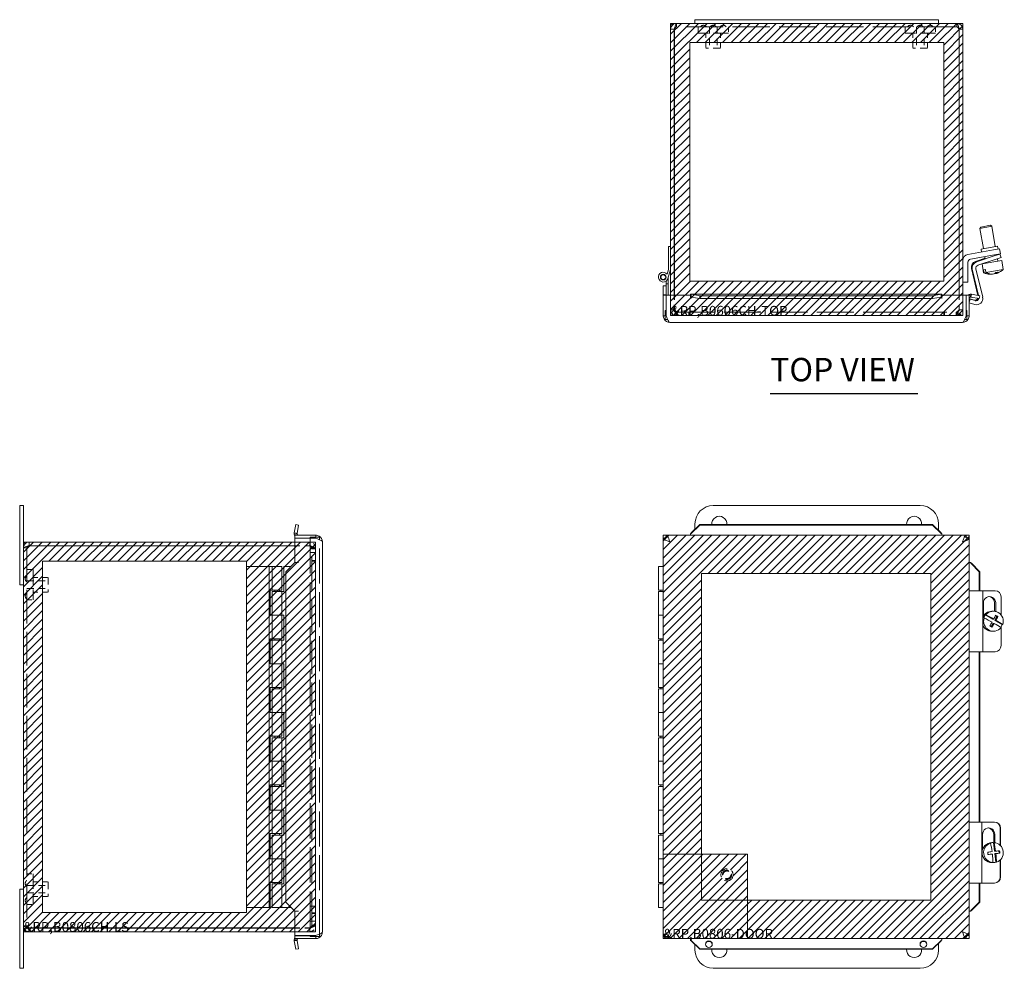
# Model space of a CAD drawing. Units: inches. Extents: x 4.2 to 66.5, y 2.5 to 41.6.
# Drawn here: x 4.2 to 24.5, y 22.1 to 41.6 of the extents above; entities that cross this region are included whole.
import ezdxf

# ---------------------------------------------------------------- set-up
doc = ezdxf.new("R2010")
doc.units = ezdxf.units.IN
doc.header["$LTSCALE"] = 4
doc.header["$MEASUREMENT"] = 0
doc.linetypes.add('DASHED', pattern=[0.2067, 0.1654, -0.0413])
doc.layers.get('0').update_dxf_attribs({"lineweight": 0})
for name, color, linetype, lineweight in [('Hatch (ANSI)', 7, 'Continuous', 5), ('Hidden (ANSI)', 7, 'DASHED', 5), ('Sketch Geometry (ANSI)', 7, 'Continuous', 5), ('Symbol (ANSI)', 7, 'Continuous', 5), ('Visible (ANSI)', 7, 'Continuous', 5)]:
    doc.layers.add(name, color=color, linetype=linetype, lineweight=lineweight)
doc.styles.add('Text Style168', font='tahoma.ttf')

msp = doc.modelspace()

# ---------------------------------------------------------------- hatches: boundary and pattern name
at = {"layer": 'Hatch (ANSI)', "true_color": 0x0000ff}
h = msp.add_hatch(dxfattribs=at)
h.set_pattern_fill('ANSI31', color=5, style=0)
h.paths.add_polyline_path([(23.216, 41.123), (23.216, 36.226), (18.003, 36.226), (18.003, 41.123)], flags=0)
h.paths.add_polyline_path([(23.609, 41.517), (23.609, 35.517), (17.609, 35.517), (17.609, 41.517)])
h = msp.add_hatch(dxfattribs=at)
h.set_pattern_fill('ANSI31', color=5, style=0)
h.paths.add_polyline_path([(19.189, 23.516), (22.951, 23.516), (22.951, 30.222), (18.244, 30.222), (18.244, 24.46), (17.457, 24.46), (17.457, 31.009), (23.738, 31.009), (23.738, 22.728), (19.189, 22.728)])
h = msp.add_hatch(dxfattribs=at)
h.set_pattern_fill('ANSI31', color=5, style=0)
h.paths.add_polyline_path([(8.901, 30.475), (8.901, 23.262), (4.712, 23.262), (4.712, 30.475)], flags=0)
h.paths.add_polyline_path([(10.319, 30.868), (10.319, 22.868), (4.319, 22.868), (4.319, 30.868)])
h = msp.add_hatch(dxfattribs=at)
h.set_pattern_fill('ANSI31', color=5, style=0)
edge = h.paths.add_edge_path(flags=0)
edge.add_arc((18.767, 24.038), 0.125, 0, 360)
h.paths.add_polyline_path([(19.189, 24.46), (19.189, 22.728), (17.457, 22.728), (17.457, 24.46)])

# ---------------------------------------------------------------- linework, layer by layer
at = {"layer": 'Hidden (ANSI)', "ltscale": 0.035137}
for p, q in [((17.73, 41.443), (17.73, 41.517)), ((23.488, 41.443), (23.488, 41.517)), ((17.609, 35.638), (17.683, 35.638)), ((17.73, 35.591), (17.73, 35.517)), ((17.746, 35.591), (17.746, 35.517)), ((17.984, 35.591), (17.984, 35.517)), ((18.001, 35.591), (18.001, 35.517)), ((23.218, 35.591), (23.218, 35.517)), ((23.234, 35.591), (23.234, 35.517)), ((23.472, 35.591), (23.472, 35.517)), ((23.488, 35.591), (23.488, 35.517)), ((23.535, 35.638), (23.609, 35.638)), ((4.393, 30.748), (4.319, 30.748)), ((10.198, 30.794), (10.198, 30.868)), ((10.245, 30.748), (10.319, 30.748)), ((10.245, 30.731), (10.319, 30.731)), ((10.245, 30.493), (10.319, 30.493)), ((10.245, 30.477), (10.319, 30.477)), ((10.245, 23.26), (10.319, 23.26)), ((10.245, 23.243), (10.319, 23.243)), ((4.393, 22.989), (4.319, 22.989)), ((10.198, 22.868), (10.198, 22.942)), ((10.245, 23.006), (10.319, 23.006)), ((10.245, 22.989), (10.319, 22.989))]:
    msp.add_line(p, q, dxfattribs=at)
at = {"layer": 'Hidden (ANSI)', "ltscale": 1.16075}
msp.add_line((23.488, 41.443), (17.73, 41.443), dxfattribs=at)
at = {"layer": 'Hidden (ANSI)', "ltscale": 0.059422}
for p, q in [((18.172, 41.443), (18.172, 41.318)), ((18.797, 41.443), (18.797, 41.318)), ((22.422, 41.443), (22.422, 41.318)), ((23.047, 41.443), (23.047, 41.318)), ((4.393, 30.306), (4.518, 30.306)), ((4.393, 29.681), (4.518, 29.681)), ((4.393, 24.056), (4.518, 24.056)), ((4.393, 23.431), (4.518, 23.431))]:
    msp.add_line(p, q, dxfattribs=at)
at = {"layer": 'Hidden (ANSI)', "ltscale": 0.467383}
for p, q in [((18.797, 41.318), (18.172, 41.318)), ((23.047, 41.318), (22.422, 41.318)), ((4.518, 30.306), (4.518, 29.681)), ((4.518, 24.056), (4.518, 23.431))]:
    msp.add_line(p, q, dxfattribs=at)
at = {"layer": 'Hidden (ANSI)', "ltscale": 0.148466}
for p, q in [((18.334, 41.318), (18.334, 41.006)), ((18.634, 41.318), (18.634, 41.006)), ((22.584, 41.318), (22.584, 41.006)), ((22.884, 41.318), (22.884, 41.006)), ((4.518, 30.143), (4.83, 30.143)), ((4.518, 29.843), (4.83, 29.843)), ((4.518, 23.893), (4.83, 23.893)), ((4.518, 23.593), (4.83, 23.593))]:
    msp.add_line(p, q, dxfattribs=at)
at = {"layer": 'Hidden (ANSI)', "ltscale": 0.207988}
for p, q in [((18.406, 41.443), (18.406, 41.006)), ((18.562, 41.443), (18.562, 41.006)), ((22.656, 41.443), (22.656, 41.006)), ((22.812, 41.443), (22.812, 41.006)), ((4.393, 30.071), (4.83, 30.071)), ((4.393, 29.915), (4.83, 29.915)), ((4.393, 23.821), (4.83, 23.821)), ((4.393, 23.665), (4.83, 23.665))]:
    msp.add_line(p, q, dxfattribs=at)
at = {"layer": 'Hidden (ANSI)', "ltscale": 0.224292}
for p, q in [((18.634, 41.006), (18.334, 41.006)), ((22.884, 41.006), (22.584, 41.006)), ((4.83, 30.143), (4.83, 29.843)), ((4.83, 23.893), (4.83, 23.593))]:
    msp.add_line(p, q, dxfattribs=at)
at = {"layer": 'Hidden (ANSI)', "ltscale": 0.144002}
for p, q in [((17.609, 35.94), (17.609, 35.638)), ((17.683, 35.94), (17.683, 35.638)), ((17.688, 35.638), (17.688, 35.94)), ((23.531, 35.94), (23.531, 35.638)), ((23.535, 35.94), (23.535, 35.638)), ((23.609, 35.638), (23.609, 35.94)), ((10.198, 30.868), (9.895, 30.868)), ((9.895, 30.794), (10.198, 30.794)), ((9.895, 30.79), (10.198, 30.79)), ((10.198, 22.947), (9.895, 22.947)), ((9.895, 22.942), (10.198, 22.942)), ((9.895, 22.868), (10.198, 22.868))]:
    msp.add_line(p, q, dxfattribs=at)
at = {"layer": 'Hidden (ANSI)', "ltscale": 0.010852}
for p, q in [((17.73, 35.591), (17.746, 35.591)), ((23.488, 35.591), (23.472, 35.591)), ((17.73, 35.517), (17.746, 35.517)), ((23.472, 35.517), (23.488, 35.517)), ((10.245, 30.748), (10.245, 30.731)), ((10.319, 30.731), (10.319, 30.748)), ((10.245, 22.989), (10.245, 23.006)), ((10.319, 22.989), (10.319, 23.006))]:
    msp.add_line(p, q, dxfattribs=at)
at = {"layer": 'Hidden (ANSI)', "ltscale": 1.154194}
for p, q in [((17.746, 35.591), (23.472, 35.591)), ((23.472, 35.517), (17.746, 35.517))]:
    msp.add_line(p, q, dxfattribs=at)
at = {"layer": 'Hidden (ANSI)', "ltscale": 1.095894}
msp.add_line((10.211, 30.946), (10.211, 22.791), dxfattribs=at)
at = {"layer": 'Hidden (ANSI)', "ltscale": 1.042607}
msp.add_line((4.393, 30.748), (4.393, 22.989), dxfattribs=at)
at = {"layer": 'Hidden (ANSI)', "ltscale": 1.038236}
for p, q in [((10.245, 23.006), (10.245, 30.731)), ((10.319, 30.731), (10.319, 23.006))]:
    msp.add_line(p, q, dxfattribs=at)
at = {"layer": 'Hidden (ANSI)', "ltscale": 1.08823}
msp.add_line((10.399, 22.82), (10.399, 30.918), dxfattribs=at)
at = {"layer": 'Hidden (ANSI)', "ltscale": 0.089183}
for p, q in [((10.211, 30.653), (10.399, 30.653)), ((10.211, 23.397), (10.399, 23.397)), ((10.211, 23.085), (10.399, 23.085))]:
    msp.add_line(p, q, dxfattribs=at)
at = {"layer": 'Hidden (ANSI)', "ltscale": 0.373886}
msp.add_circle((18.767, 24.038), 0.125, dxfattribs=at)
at = {"layer": 'Hidden (ANSI)', "ltscale": 0.28413}
msp.add_circle((18.767, 24.038), 0.095, dxfattribs=at)
at = {"layer": 'Hidden (ANSI)', "ltscale": 0.237157}
msp.add_circle((18.767, 24.038), 0.0793, dxfattribs=at)
at = {"layer": 'Hidden (ANSI)', "ltscale": 0.035566}
for centre, start, end in [((18.282, 41.402), 90.0954, 147.3165), ((18.282, 41.402), 32.6835, 89.9046), ((18.484, 41.402), 90.0954, 147.3165), ((18.484, 41.402), 32.6835, 89.9046), ((18.687, 41.402), 90.0954, 147.3165), ((18.686, 41.402), 32.6835, 89.9046), ((22.532, 41.402), 90.0954, 147.3165), ((22.532, 41.402), 32.6835, 89.9046), ((22.734, 41.402), 90.0954, 147.3165), ((22.734, 41.402), 32.6835, 89.9046), ((22.937, 41.402), 90.0954, 147.3165), ((22.936, 41.402), 32.6835, 89.9046), ((4.433, 30.11), 122.6835, 179.9046), ((4.433, 30.11), 180.0954, 237.3165), ((4.433, 29.76), 122.6835, 179.9046), ((4.433, 29.76), 180.0954, 237.3165), ((4.433, 23.86), 122.6835, 179.9046), ((4.433, 23.86), 180.0954, 237.3165), ((4.433, 23.51), 122.6835, 179.9046), ((4.433, 23.51), 180.0954, 237.3165)]:
    msp.add_arc(centre, 0.075, start, end, dxfattribs=at)
at = {"layer": 'Hidden (ANSI)', "ltscale": 0.040205}
for points in [[(17.73, 41.443), (17.718, 41.443), (17.706, 41.427), (17.694, 41.407), (17.692, 41.403), (17.69, 41.4), (17.688, 41.396)], [(23.488, 41.443), (23.5, 41.443), (23.512, 41.427), (23.525, 41.407), (23.527, 41.403), (23.529, 41.4), (23.531, 41.396)], [(4.393, 30.748), (4.393, 30.76), (4.408, 30.772), (4.429, 30.784), (4.432, 30.786), (4.436, 30.788), (4.44, 30.79)], [(4.393, 22.989), (4.393, 22.977), (4.408, 22.965), (4.429, 22.953), (4.432, 22.951), (4.436, 22.949), (4.44, 22.947)]]:
    msp.add_open_spline(points, degree=3, knots=[0, 0, 0, 0, 1.340471, 1.340471, 1.340471, 1.570796, 1.570796, 1.570796, 1.570796], dxfattribs=at)
at = {"layer": 'Hidden (ANSI)', "ltscale": 0.021749}
for points in [[(17.73, 41.443), (17.717, 41.443), (17.704, 41.436), (17.695, 41.427)], [(23.488, 41.443), (23.502, 41.443), (23.515, 41.436), (23.524, 41.427)], [(4.393, 30.748), (4.393, 30.761), (4.399, 30.774), (4.409, 30.783)], [(4.393, 22.989), (4.393, 22.976), (4.399, 22.963), (4.409, 22.954)]]:
    msp.add_open_spline(points, degree=3, dxfattribs=at)
at = {"layer": 'Hidden (ANSI)', "ltscale": 0.094402}
for points in [[(17.609, 35.638), (17.609, 35.595), (17.634, 35.553), (17.671, 35.532), (17.689, 35.522), (17.71, 35.517), (17.73, 35.517)], [(17.746, 35.517), (17.733, 35.517), (17.72, 35.541), (17.707, 35.578), (17.701, 35.596), (17.694, 35.617), (17.688, 35.638)], [(23.531, 35.638), (23.518, 35.595), (23.504, 35.553), (23.491, 35.532), (23.485, 35.522), (23.479, 35.517), (23.472, 35.517)], [(23.488, 35.517), (23.531, 35.517), (23.573, 35.541), (23.594, 35.578), (23.604, 35.596), (23.609, 35.617), (23.609, 35.638)], [(10.319, 30.748), (10.319, 30.79), (10.294, 30.832), (10.257, 30.853), (10.239, 30.863), (10.218, 30.868), (10.198, 30.868)], [(10.198, 30.79), (10.24, 30.777), (10.282, 30.764), (10.303, 30.75), (10.313, 30.744), (10.319, 30.738), (10.319, 30.731)], [(10.319, 23.006), (10.319, 22.992), (10.294, 22.979), (10.257, 22.966), (10.239, 22.96), (10.218, 22.953), (10.198, 22.947)], [(10.198, 22.868), (10.24, 22.868), (10.282, 22.893), (10.303, 22.93), (10.313, 22.948), (10.319, 22.969), (10.319, 22.989)]]:
    msp.add_open_spline(points, degree=3, knots=[0, 0, 0, 0, 1.057812, 1.057812, 1.057812, 1.570796, 1.570796, 1.570796, 1.570796], dxfattribs=at)
at = {"layer": 'Hidden (ANSI)', "ltscale": 0.044574}
for points in [[(17.683, 35.638), (17.683, 35.617), (17.699, 35.597), (17.72, 35.592), (17.723, 35.591), (17.727, 35.591), (17.73, 35.591)], [(17.688, 35.638), (17.705, 35.617), (17.721, 35.597), (17.738, 35.592), (17.741, 35.591), (17.744, 35.591), (17.746, 35.591)], [(23.531, 35.638), (23.514, 35.617), (23.497, 35.597), (23.481, 35.592), (23.478, 35.591), (23.475, 35.591), (23.472, 35.591)], [(23.535, 35.638), (23.535, 35.617), (23.52, 35.597), (23.499, 35.592), (23.496, 35.591), (23.492, 35.591), (23.488, 35.591)], [(10.198, 30.794), (10.219, 30.794), (10.239, 30.779), (10.243, 30.758), (10.244, 30.755), (10.245, 30.751), (10.245, 30.748)], [(10.198, 30.79), (10.219, 30.773), (10.239, 30.756), (10.243, 30.74), (10.244, 30.737), (10.245, 30.734), (10.245, 30.731)], [(10.198, 22.947), (10.219, 22.964), (10.239, 22.98), (10.243, 22.997), (10.244, 23), (10.245, 23.003), (10.245, 23.006)], [(10.198, 22.942), (10.219, 22.942), (10.239, 22.958), (10.243, 22.979), (10.244, 22.982), (10.245, 22.986), (10.245, 22.989)]]:
    msp.add_open_spline(points, degree=3, knots=[0, 0, 0, 0, 1.340471, 1.340471, 1.340471, 1.570796, 1.570796, 1.570796, 1.570796], dxfattribs=at)
at = {"layer": 'Sketch Geometry (ANSI)', "color": 5, "true_color": 0x0000ff}
for p, q in [((17.609, 41.517), (23.609, 41.517)), ((17.609, 35.517), (17.609, 41.517)), ((23.609, 41.517), (23.609, 35.517)), ((18.003, 41.123), (23.216, 41.123)), ((18.003, 36.226), (18.003, 41.123)), ((23.216, 41.123), (23.216, 36.226)), ((23.216, 36.226), (18.003, 36.226)), ((23.609, 35.517), (17.609, 35.517)), ((4.319, 30.868), (10.319, 30.868)), ((4.319, 22.868), (4.319, 30.868)), ((10.319, 30.868), (10.319, 22.868)), ((4.712, 30.475), (8.901, 30.475)), ((4.712, 23.262), (4.712, 30.475)), ((8.901, 30.475), (8.901, 23.262)), ((18.244, 30.222), (22.951, 30.222)), ((18.244, 23.516), (18.244, 30.222)), ((22.951, 30.222), (22.951, 23.516)), ((17.457, 24.46), (19.189, 24.46)), ((19.189, 24.46), (19.189, 22.728)), ((22.951, 23.516), (18.244, 23.516)), ((8.901, 23.262), (4.712, 23.262)), ((10.319, 22.868), (4.319, 22.868))]:
    msp.add_line(p, q, dxfattribs=at)
at = {"layer": 'Sketch Geometry (ANSI)'}
for p, q in [((17.457, 31.009), (23.738, 31.009)), ((17.457, 22.728), (17.457, 31.009)), ((23.738, 31.009), (23.738, 22.728)), ((17.457, 22.728), (17.457, 24.46)), ((23.738, 22.728), (17.457, 22.728)), ((19.189, 22.728), (17.457, 22.728))]:
    msp.add_line(p, q, dxfattribs=at)
at = {"layer": 'Symbol (ANSI)', "lineweight": 30}
msp.add_line((19.655, 33.921), (22.684, 33.921), dxfattribs=at)
at = {"layer": 'Visible (ANSI)'}
for p, q in [((17.73, 41.517), (18.109, 41.517)), ((18.109, 41.592), (18.109, 41.517)), ((18.109, 41.592), (18.484, 41.592)), ((18.484, 41.517), (18.109, 41.517)), ((22.734, 41.592), (18.484, 41.592)), ((18.484, 41.517), (22.734, 41.517)), ((22.734, 41.592), (23.109, 41.592)), ((23.109, 41.517), (22.734, 41.517)), ((23.109, 41.592), (23.109, 41.517)), ((23.109, 41.517), (23.488, 41.517)), ((17.609, 41.396), (17.609, 35.94)), ((17.683, 41.396), (17.609, 41.396)), ((17.683, 41.396), (17.683, 35.94)), ((17.688, 35.94), (17.688, 41.396)), ((23.531, 41.396), (23.531, 35.94)), ((23.535, 41.396), (23.535, 35.94)), ((23.535, 41.396), (23.609, 41.396)), ((23.609, 35.94), (23.609, 41.396)), ((24.203, 37.351), (23.956, 37.307)), ((23.977, 37.336), (23.956, 37.307)), ((24.03, 36.892), (23.956, 37.307)), ((23.977, 37.336), (24.174, 37.371)), ((24.174, 37.371), (24.203, 37.351)), ((24.276, 36.935), (24.203, 37.351)), ((17.568, 36.467), (17.568, 36.937)), ((17.568, 36.937), (17.609, 36.937)), ((23.713, 36.772), (24.241, 36.865)), ((23.983, 36.884), (24.322, 36.943)), ((23.994, 36.822), (23.983, 36.884)), ((24.241, 36.865), (24.364, 36.887)), ((24.333, 36.881), (24.322, 36.943)), ((24.382, 36.783), (24.364, 36.887)), ((23.714, 36.613), (23.714, 36.207)), ((24.259, 36.762), (23.766, 36.675)), ((23.868, 36.631), (24.064, 36.696)), ((23.886, 36.619), (24.252, 36.741)), ((24.276, 36.669), (23.92, 36.552)), ((24.407, 36.651), (24.006, 36.58)), ((24.067, 36.679), (24.059, 36.726)), ((24.082, 36.593), (24.08, 36.605)), ((24.252, 36.741), (24.371, 36.78)), ((24.382, 36.783), (24.259, 36.762)), ((24.395, 36.709), (24.276, 36.669)), ((24.307, 36.759), (24.305, 36.77)), ((24.329, 36.637), (24.32, 36.684)), ((24.358, 36.776), (24.357, 36.779)), ((24.395, 36.709), (24.371, 36.78)), ((24.44, 36.466), (24.407, 36.651)), ((17.538, 36.367), (17.568, 36.467)), ((17.609, 36.467), (17.553, 36.278)), ((23.915, 35.932), (23.785, 36.482)), ((23.931, 35.929), (23.803, 36.471)), ((23.878, 36.477), (24.016, 35.896)), ((24.036, 36.395), (24.004, 36.579)), ((24.073, 36.466), (24.036, 36.459)), ((24.047, 36.397), (24.036, 36.459)), ((24.047, 36.397), (24.036, 36.395)), ((24.073, 36.466), (24.084, 36.403)), ((24.44, 36.466), (24.084, 36.403)), ((24.288, 36.38), (24.284, 36.399)), ((17.516, 36.167), (17.516, 36.226)), ((17.558, 36.292), (17.558, 36.167)), ((23.714, 36.207), (23.609, 36.207)), ((24.209, 36.366), (24.208, 36.371)), ((24.209, 36.366), (24.208, 36.371)), ((24.214, 36.371), (24.214, 36.367)), ((24.251, 36.375), (24.251, 36.374)), ((24.288, 36.38), (24.288, 36.381)), ((17.457, 36.128), (17.516, 36.128)), ((17.457, 35.955), (17.457, 36.128)), ((17.558, 36.167), (17.516, 36.167)), ((17.516, 36.018), (17.516, 36.167)), ((17.516, 36.018), (17.516, 35.955)), ((17.558, 36.167), (17.558, 35.94)), ((17.457, 35.941), (17.457, 35.955)), ((17.516, 35.941), (17.457, 35.941)), ((17.457, 35.941), (17.457, 35.94)), ((17.457, 35.94), (17.457, 35.515)), ((17.516, 35.94), (17.457, 35.94)), ((17.516, 35.955), (17.516, 35.941)), ((17.516, 35.94), (17.516, 35.941)), ((17.516, 35.624), (17.516, 35.94)), ((17.52, 35.94), (18.02, 35.94)), ((17.52, 35.515), (17.52, 35.94)), ((18.02, 35.897), (18.02, 35.956)), ((18.02, 35.866), (18.02, 35.94)), ((18.02, 35.897), (18.02, 35.866)), ((18.02, 35.866), (18.02, 35.866)), ((18.02, 35.866), (18.02, 35.866)), ((18.025, 35.956), (23.17, 35.956)), ((18.034, 35.955), (18.034, 35.916)), ((18.034, 35.955), (18.208, 35.925)), ((18.034, 35.916), (18.034, 35.897)), ((18.208, 35.867), (18.034, 35.897)), ((18.208, 35.925), (18.208, 35.867)), ((22.987, 35.925), (18.208, 35.925)), ((22.987, 35.867), (18.208, 35.867)), ((22.987, 35.925), (23.161, 35.955)), ((22.987, 35.867), (22.987, 35.925)), ((23.161, 35.897), (22.987, 35.867)), ((23.161, 35.916), (23.161, 35.955)), ((23.161, 35.897), (23.161, 35.916)), ((23.175, 35.956), (23.175, 35.897)), ((23.175, 35.94), (23.175, 35.866)), ((23.175, 35.94), (23.675, 35.94)), ((23.175, 35.897), (23.175, 35.866)), ((23.175, 35.866), (23.175, 35.866)), ((23.175, 35.866), (23.175, 35.866)), ((23.675, 35.94), (23.675, 35.515)), ((23.679, 35.624), (23.679, 35.94)), ((23.679, 35.94), (23.738, 35.94)), ((23.738, 35.515), (23.738, 35.94)), ((23.738, 35.866), (23.841, 35.835)), ((23.738, 35.795), (23.756, 35.855)), ((23.756, 35.855), (23.859, 35.824)), ((23.766, 35.897), (23.76, 35.956)), ((23.778, 35.916), (23.775, 35.897)), ((23.946, 35.867), (23.775, 35.897)), ((23.785, 35.955), (23.778, 35.916)), ((23.785, 35.955), (23.956, 35.925)), ((23.956, 35.925), (23.946, 35.867)), ((17.52, 35.624), (17.5, 35.624)), ((17.5, 35.624), (17.5, 35.437)), ((23.688, 35.624), (23.675, 35.624)), ((23.688, 35.624), (23.688, 35.437)), ((23.857, 35.746), (23.738, 35.782)), ((17.5, 35.515), (17.457, 35.515)), ((17.5, 35.437), (17.549, 35.437)), ((23.646, 35.437), (23.688, 35.437)), ((23.688, 35.515), (23.738, 35.515)), ((23.601, 35.378), (17.594, 35.378)), ((4.244, 31.618), (4.319, 31.618)), ((4.244, 31.243), (4.244, 31.618)), ((4.319, 31.618), (4.319, 31.243)), ((18.484, 31.618), (22.734, 31.618)), ((4.244, 31.243), (4.244, 29.993)), ((4.319, 30.748), (4.319, 31.243)), ((9.881, 31.056), (9.911, 31.227)), ((9.911, 31.227), (9.969, 31.217)), ((9.969, 31.217), (9.939, 31.046)), ((18.034, 31.056), (18.208, 31.227)), ((18.208, 31.217), (18.034, 31.046)), ((18.109, 31.13), (18.109, 31.243)), ((18.208, 31.227), (18.208, 31.217)), ((22.987, 31.227), (18.208, 31.227)), ((22.987, 31.217), (18.208, 31.217)), ((22.987, 31.227), (23.161, 31.056)), ((22.987, 31.217), (22.987, 31.227)), ((23.161, 31.046), (22.987, 31.217)), ((23.109, 31.243), (23.109, 31.107)), ((9.938, 31.037), (9.88, 31.031)), ((9.881, 31.056), (9.919, 31.049)), ((10.321, 31.009), (9.895, 31.009)), ((9.895, 30.95), (9.895, 31.009)), ((10.211, 30.95), (9.895, 30.95)), ((9.895, 30.946), (10.321, 30.946)), ((9.895, 30.446), (9.895, 30.946)), ((9.919, 31.049), (9.939, 31.046)), ((10.211, 30.966), (10.399, 30.966)), ((10.211, 30.966), (10.211, 30.946)), ((10.321, 30.966), (10.321, 31.009)), ((10.399, 30.918), (10.399, 30.966)), ((17.457, 22.791), (17.457, 30.946)), ((17.5, 30.946), (17.457, 30.946)), ((17.5, 30.966), (17.553, 30.966)), ((17.5, 30.913), (17.5, 30.966)), ((17.52, 31.009), (23.675, 31.009)), ((17.52, 30.966), (17.52, 31.009)), ((18.02, 31.037), (18.02, 31.009)), ((18.034, 31.056), (18.034, 31.049)), ((18.034, 31.049), (18.034, 31.046)), ((23.161, 31.049), (23.161, 31.056)), ((23.161, 31.046), (23.161, 31.049)), ((23.175, 31.037), (23.175, 31.009)), ((23.642, 30.966), (23.688, 30.966)), ((23.675, 30.966), (23.675, 31.009)), ((23.688, 30.966), (23.688, 30.912)), ((23.688, 30.946), (23.738, 30.946)), ((23.738, 30.946), (23.738, 22.791)), ((4.319, 22.989), (4.319, 30.748)), ((9.895, 30.868), (4.44, 30.868)), ((4.44, 30.794), (4.44, 30.868)), ((4.44, 30.794), (9.895, 30.794)), ((4.44, 30.79), (9.895, 30.79)), ((10.458, 30.872), (10.458, 22.865)), ((9.369, 30.368), (8.899, 30.368)), ((8.899, 23.368), (8.899, 30.368)), ((9.429, 30.368), (9.369, 30.368)), ((9.369, 23.368), (9.369, 30.368)), ((9.429, 30.368), (9.629, 30.368)), ((9.429, 29.883), (9.429, 30.368)), ((9.629, 29.883), (9.629, 30.368)), ((9.817, 30.368), (9.669, 30.368)), ((9.669, 30.368), (9.669, 29.853)), ((9.881, 30.432), (9.707, 30.258)), ((9.895, 30.446), (9.881, 30.432)), ((9.895, 30.446), (9.969, 30.446)), ((9.895, 30.446), (9.97, 30.446)), ((9.97, 30.446), (9.969, 30.446)), ((9.97, 30.446), (9.97, 30.446)), ((17.358, 30.368), (17.457, 30.368)), ((17.358, 29.883), (17.358, 30.368)), ((23.766, 30.446), (23.738, 30.446)), ((23.778, 30.432), (23.775, 30.432)), ((23.946, 30.258), (23.775, 30.432)), ((23.785, 30.432), (23.778, 30.432)), ((23.785, 30.432), (23.956, 30.258)), ((9.707, 30.258), (9.707, 23.479)), ((23.956, 30.258), (23.946, 30.258)), ((23.946, 29.868), (23.946, 30.258)), ((23.956, 29.868), (23.956, 30.258)), ((4.244, 29.993), (4.319, 29.993)), ((9.389, 29.368), (9.389, 29.883)), ((9.389, 29.883), (9.429, 29.883)), ((9.629, 29.883), (9.429, 29.883)), ((9.429, 29.853), (9.429, 29.368)), ((9.429, 29.853), (9.629, 29.853)), ((9.479, 29.883), (9.479, 29.853)), ((9.579, 29.883), (9.579, 29.853)), ((9.629, 29.853), (9.629, 29.368)), ((9.669, 29.853), (9.629, 29.853)), ((17.457, 29.883), (17.358, 29.883)), ((17.358, 29.853), (17.358, 29.368)), ((17.358, 29.853), (17.457, 29.853)), ((17.408, 29.883), (17.408, 29.853)), ((23.857, 29.868), (23.738, 29.868)), ((23.857, 29.868), (24.019, 29.868)), ((24.276, 29.868), (24.019, 29.868)), ((24.019, 28.618), (24.019, 29.868)), ((24.395, 29.372), (24.395, 29.743)), ((24.031, 29.346), (24.031, 29.618)), ((24.26, 29.447), (24.26, 29.618)), ((24.284, 29.618), (24.284, 29.443)), ((9.429, 29.368), (9.389, 29.368)), ((9.629, 29.368), (9.429, 29.368)), ((9.429, 28.883), (9.429, 29.368)), ((9.429, 29.368), (9.629, 29.368)), ((9.629, 29.368), (9.669, 29.368)), ((9.629, 28.883), (9.629, 29.368)), ((9.669, 29.368), (9.669, 28.853)), ((17.457, 29.368), (17.358, 29.368)), ((17.358, 28.883), (17.358, 29.368)), ((17.358, 29.368), (17.457, 29.368)), ((24.073, 29.375), (24.084, 29.375)), ((24.224, 29.288), (24.073, 29.375)), ((24.238, 29.448), (24.205, 29.448)), ((24.267, 29.264), (24.309, 29.34)), ((24.309, 29.34), (24.28, 29.357)), ((24.327, 29.34), (24.309, 29.34)), ((24.047, 29.31), (24.036, 29.31)), ((24.192, 29.13), (24.23, 29.198)), ((24.224, 29.288), (24.245, 29.288)), ((24.23, 29.198), (24.251, 29.198)), ((24.288, 29.264), (24.267, 29.264)), ((24.418, 29.177), (24.267, 29.264)), ((24.395, 28.743), (24.395, 29.13)), ((24.429, 29.177), (24.418, 29.177)), ((24.238, 29.039), (24.205, 29.039)), ((9.389, 28.883), (9.429, 28.883)), ((9.389, 28.368), (9.389, 28.883)), ((9.629, 28.883), (9.429, 28.883)), ((9.429, 28.853), (9.629, 28.853)), ((9.429, 28.853), (9.429, 28.368)), ((9.479, 28.883), (9.479, 28.853)), ((9.579, 28.883), (9.579, 28.853)), ((9.669, 28.853), (9.629, 28.853)), ((9.629, 28.853), (9.629, 28.368)), ((17.457, 28.883), (17.358, 28.883)), ((17.358, 28.853), (17.457, 28.853)), ((17.358, 28.853), (17.358, 28.368)), ((17.408, 28.883), (17.408, 28.853)), ((23.738, 28.618), (23.857, 28.618)), ((24.019, 28.618), (23.857, 28.618)), ((23.946, 25.118), (23.946, 28.618)), ((23.956, 25.118), (23.956, 28.618)), ((24.019, 28.618), (24.276, 28.618)), ((9.429, 28.368), (9.389, 28.368)), ((9.629, 28.368), (9.429, 28.368)), ((9.429, 28.368), (9.629, 28.368)), ((9.429, 27.883), (9.429, 28.368)), ((9.629, 28.368), (9.669, 28.368)), ((9.629, 27.883), (9.629, 28.368)), ((9.669, 28.368), (9.669, 27.853)), ((17.457, 28.368), (17.358, 28.368)), ((17.358, 28.368), (17.457, 28.368)), ((17.358, 27.883), (17.358, 28.368)), ((9.389, 27.883), (9.429, 27.883)), ((9.389, 27.368), (9.389, 27.883)), ((9.629, 27.883), (9.429, 27.883)), ((9.429, 27.853), (9.629, 27.853)), ((9.429, 27.853), (9.429, 27.368)), ((9.479, 27.883), (9.479, 27.853)), ((9.579, 27.883), (9.579, 27.853)), ((9.669, 27.853), (9.629, 27.853)), ((9.629, 27.853), (9.629, 27.368)), ((17.457, 27.883), (17.358, 27.883)), ((17.358, 27.853), (17.457, 27.853)), ((17.358, 27.853), (17.358, 27.368)), ((17.408, 27.883), (17.408, 27.853)), ((9.429, 27.368), (9.389, 27.368)), ((9.629, 27.368), (9.429, 27.368)), ((9.429, 27.368), (9.629, 27.368)), ((9.429, 26.883), (9.429, 27.368)), ((9.629, 27.368), (9.669, 27.368)), ((9.629, 26.883), (9.629, 27.368)), ((9.669, 27.368), (9.669, 26.853)), ((17.457, 27.368), (17.358, 27.368)), ((17.358, 27.368), (17.457, 27.368)), ((17.358, 26.883), (17.358, 27.368)), ((9.389, 26.883), (9.429, 26.883)), ((9.389, 26.368), (9.389, 26.883)), ((9.629, 26.883), (9.429, 26.883)), ((9.429, 26.853), (9.629, 26.853)), ((9.429, 26.853), (9.429, 26.368)), ((9.479, 26.883), (9.479, 26.853)), ((9.579, 26.883), (9.579, 26.853)), ((9.669, 26.853), (9.629, 26.853)), ((9.629, 26.853), (9.629, 26.368)), ((17.457, 26.883), (17.358, 26.883)), ((17.358, 26.853), (17.457, 26.853)), ((17.358, 26.853), (17.358, 26.368)), ((17.408, 26.883), (17.408, 26.853)), ((9.429, 26.368), (9.389, 26.368)), ((9.629, 26.368), (9.429, 26.368)), ((9.429, 26.368), (9.629, 26.368)), ((9.429, 25.883), (9.429, 26.368)), ((9.629, 26.368), (9.669, 26.368)), ((9.629, 25.883), (9.629, 26.368)), ((9.669, 26.368), (9.669, 25.853)), ((17.457, 26.368), (17.358, 26.368)), ((17.358, 26.368), (17.457, 26.368)), ((17.358, 25.883), (17.358, 26.368)), ((9.389, 25.883), (9.429, 25.883)), ((9.389, 25.368), (9.389, 25.883)), ((9.629, 25.883), (9.429, 25.883)), ((9.479, 25.883), (9.479, 25.853)), ((9.579, 25.883), (9.579, 25.853)), ((17.457, 25.883), (17.358, 25.883)), ((17.408, 25.883), (17.408, 25.853)), ((9.429, 25.853), (9.629, 25.853)), ((9.429, 25.853), (9.429, 25.368)), ((9.669, 25.853), (9.629, 25.853)), ((9.629, 25.853), (9.629, 25.368)), ((17.358, 25.853), (17.457, 25.853)), ((17.358, 25.853), (17.358, 25.368)), ((9.429, 25.368), (9.389, 25.368)), ((9.629, 25.368), (9.429, 25.368)), ((9.429, 25.368), (9.629, 25.368)), ((9.429, 24.883), (9.429, 25.368)), ((9.629, 25.368), (9.669, 25.368)), ((9.629, 24.883), (9.629, 25.368)), ((9.669, 25.368), (9.669, 24.853)), ((17.457, 25.368), (17.358, 25.368)), ((17.358, 25.368), (17.457, 25.368)), ((17.358, 24.883), (17.358, 25.368)), ((23.839, 25.118), (23.738, 25.118)), ((23.839, 25.118), (24.001, 25.118)), ((24.258, 25.118), (24.001, 25.118)), ((24.001, 23.868), (24.001, 25.118)), ((24.259, 25.118), (24.258, 25.118)), ((9.389, 24.883), (9.429, 24.883)), ((9.389, 24.368), (9.389, 24.883)), ((9.629, 24.883), (9.429, 24.883)), ((9.479, 24.883), (9.479, 24.853)), ((9.579, 24.883), (9.579, 24.853)), ((17.457, 24.883), (17.358, 24.883)), ((17.408, 24.883), (17.408, 24.853)), ((24.013, 24.555), (24.013, 24.868)), ((24.242, 24.698), (24.242, 24.868)), ((24.266, 24.868), (24.266, 24.696)), ((24.377, 24.642), (24.377, 24.993)), ((24.382, 24.637), (24.382, 24.993)), ((9.429, 24.853), (9.629, 24.853)), ((9.429, 24.853), (9.429, 24.368)), ((9.669, 24.853), (9.629, 24.853)), ((9.629, 24.853), (9.629, 24.368)), ((17.358, 24.853), (17.457, 24.853)), ((17.358, 24.853), (17.358, 24.368)), ((24.178, 24.689), (24.167, 24.689)), ((24.227, 24.698), (24.205, 24.698)), ((24.24, 24.698), (24.251, 24.698)), ((24.261, 24.523), (24.24, 24.698)), ((24.125, 24.456), (24.193, 24.464)), ((24.193, 24.464), (24.214, 24.464)), ((24.261, 24.523), (24.282, 24.523)), ((24.267, 24.473), (24.352, 24.483)), ((24.288, 24.473), (24.267, 24.473)), ((24.287, 24.298), (24.267, 24.473)), ((24.352, 24.483), (24.347, 24.531)), ((24.37, 24.483), (24.352, 24.483)), ((9.429, 24.368), (9.389, 24.368)), ((9.629, 24.368), (9.429, 24.368)), ((9.429, 24.368), (9.629, 24.368)), ((9.429, 23.883), (9.429, 24.368)), ((9.629, 24.368), (9.669, 24.368)), ((9.629, 23.883), (9.629, 24.368)), ((9.669, 24.368), (9.669, 23.853)), ((17.457, 24.368), (17.358, 24.368)), ((17.358, 24.368), (17.457, 24.368)), ((17.358, 23.883), (17.358, 24.368)), ((24.227, 24.289), (24.205, 24.289)), ((24.214, 24.289), (24.225, 24.289)), ((24.298, 24.298), (24.287, 24.298)), ((24.377, 23.993), (24.377, 24.345)), ((24.382, 23.993), (24.382, 24.35)), ((9.389, 23.368), (9.389, 23.883)), ((9.389, 23.883), (9.429, 23.883)), ((9.629, 23.883), (9.429, 23.883)), ((9.479, 23.883), (9.479, 23.853)), ((9.579, 23.883), (9.579, 23.853)), ((17.457, 23.883), (17.358, 23.883)), ((17.408, 23.883), (17.408, 23.853)), ((23.738, 23.868), (23.839, 23.868)), ((24.001, 23.868), (23.839, 23.868)), ((23.946, 23.479), (23.946, 23.868)), ((23.956, 23.479), (23.956, 23.868)), ((24.001, 23.868), (24.258, 23.868)), ((24.259, 23.868), (24.258, 23.868)), ((4.244, 23.743), (4.244, 22.493)), ((4.319, 23.743), (4.244, 23.743)), ((9.429, 23.853), (9.629, 23.853)), ((9.429, 23.853), (9.429, 23.368)), ((9.669, 23.853), (9.629, 23.853)), ((9.629, 23.853), (9.629, 23.368)), ((17.358, 23.853), (17.457, 23.853)), ((17.358, 23.853), (17.358, 23.368)), ((9.707, 23.479), (9.881, 23.305)), ((23.775, 23.305), (23.946, 23.479)), ((23.956, 23.479), (23.785, 23.305)), ((23.946, 23.479), (23.956, 23.479)), ((8.899, 23.368), (9.369, 23.368)), ((9.369, 23.368), (9.389, 23.368)), ((9.629, 23.368), (9.429, 23.368)), ((9.629, 23.368), (9.818, 23.368)), ((9.881, 23.305), (9.895, 23.291)), ((9.895, 23.291), (9.969, 23.291)), ((9.97, 23.291), (9.895, 23.291)), ((9.895, 22.791), (9.895, 23.291)), ((9.969, 23.291), (9.97, 23.291)), ((9.97, 23.291), (9.97, 23.291)), ((17.457, 23.368), (17.358, 23.368)), ((23.766, 23.291), (23.738, 23.291)), ((23.775, 23.305), (23.778, 23.305)), ((23.778, 23.305), (23.785, 23.305)), ((4.319, 22.493), (4.319, 22.989)), ((9.895, 22.947), (4.44, 22.947)), ((4.44, 22.942), (9.895, 22.942)), ((4.44, 22.942), (4.44, 22.868)), ((4.44, 22.868), (9.895, 22.868)), ((9.88, 22.706), (9.938, 22.7)), ((9.919, 22.688), (9.881, 22.681)), ((9.911, 22.51), (9.881, 22.681)), ((10.321, 22.791), (9.895, 22.791)), ((10.211, 22.787), (9.895, 22.787)), ((9.895, 22.787), (9.895, 22.728)), ((9.895, 22.728), (10.321, 22.728)), ((9.939, 22.691), (9.919, 22.688)), ((9.939, 22.691), (9.969, 22.52)), ((10.211, 22.791), (10.211, 22.772)), ((10.211, 22.772), (10.399, 22.772)), ((10.321, 22.772), (10.321, 22.728)), ((10.399, 22.772), (10.399, 22.82)), ((17.5, 22.791), (17.457, 22.791)), ((17.5, 22.772), (17.5, 22.824)), ((17.553, 22.772), (17.5, 22.772)), ((17.52, 22.772), (17.52, 22.728)), ((23.675, 22.728), (17.52, 22.728)), ((18.02, 22.7), (18.02, 22.728)), ((18.034, 22.691), (18.034, 22.688)), ((18.034, 22.691), (18.208, 22.52)), ((18.034, 22.688), (18.034, 22.681)), ((18.208, 22.51), (18.034, 22.681)), ((22.987, 22.52), (23.161, 22.691)), ((23.161, 22.681), (22.987, 22.51)), ((23.161, 22.688), (23.161, 22.691)), ((23.161, 22.681), (23.161, 22.688)), ((23.175, 22.7), (23.175, 22.728)), ((23.688, 22.772), (23.642, 22.772)), ((23.675, 22.772), (23.675, 22.728)), ((23.688, 22.826), (23.688, 22.772)), ((23.688, 22.791), (23.738, 22.791)), ((4.244, 22.118), (4.244, 22.493)), ((4.319, 22.493), (4.319, 22.118)), ((9.969, 22.52), (9.911, 22.51)), ((18.109, 22.493), (18.109, 22.607)), ((18.208, 22.52), (18.208, 22.51)), ((18.208, 22.52), (22.987, 22.52)), ((18.208, 22.51), (22.987, 22.51)), ((22.987, 22.51), (22.987, 22.52)), ((23.109, 22.631), (23.109, 22.493)), ((4.319, 22.118), (4.244, 22.118)), ((22.734, 22.118), (18.484, 22.118))]:
    msp.add_line(p, q, dxfattribs=at)
for radius in [0.0582, 0.05]:
    msp.add_circle((17.458, 36.307), radius, dxfattribs=at)
for centre, radius, start, end in [((23.735, 36.648), 0.126, 100, 180), ((23.777, 36.613), 0.063, 100, 180), ((23.908, 36.511), 0.126, 108.3, 193.3), ((23.926, 36.5), 0.126, 108.3, 193.3), ((17.458, 36.307), 0.1, 36.6508, 343.469), ((23.94, 36.492), 0.063, 108.3, 193.3), ((24.184, 36.739), 0.374, 246.8232, 268.2501), ((24.184, 36.739), 0.374, 291.7499, 313.1768), ((23.769, 35.866), 0.0903, 95.8981, 124.6425), ((23.769, 35.866), 0.0313, 95.8981, 180), ((23.859, 35.896), 0.063, 253.3, 337.7527), ((23.893, 35.867), 0.126, 253.3, 13.3), ((23.877, 35.884), 0.063, 253.3, 345.316), ((18.484, 31.243), 0.375, 90, 180), ((22.734, 31.243), 0.375, 0, 90), ((18.609, 31.243), 0.155, 354.0666, 185.9334), ((22.609, 31.243), 0.155, 354.0666, 185.9334), ((9.969, 31.041), 0.0902, 185.8981, 214.6425), ((9.969, 31.041), 0.0312, 185.8981, 270), ((9.969, 22.697), 0.0902, 145.3575, 174.1019), ((9.969, 22.697), 0.0312, 90, 174.1019), ((18.484, 22.493), 0.375, 180, 270), ((18.609, 22.493), 0.155, 173.7878, 6.2122), ((22.609, 22.493), 0.155, 173.7878, 6.2122), ((22.734, 22.493), 0.375, 270, 0)]:
    msp.add_arc(centre, radius, start, end, dxfattribs=at)
for centre, major_axis, ratio, start_param, end_param in [((24.165, 36.736), (0.065, -0.367), 0.870532, 5.711925, 6.215988), ((24.202, 36.742), (0.065, -0.367), 0.870532, 5.711925, 6.215988), ((24.162, 36.735), (0.065, -0.368), 0.492112, 0.100608, 0.341387), ((24.244, 36.75), (0.061, -0.347), 0.870532, 6.212245, 6.354126), ((24.205, 36.743), (0.065, -0.368), 0.492112, 0.100608, 0.341387), ((24.202, 36.742), (0.065, -0.367), 0.870532, 0.067198, 0.179129), ((24.187, 36.739), (0.065, -0.368), 0.993105, 6.166676, 6.182577), ((24.181, 36.738), (0.065, -0.368), 0.993105, 6.182454, 6.182577), ((24.147, 36.733), (0.065, -0.367), 0.117227, 6.214945, 6.215988), ((24.147, 36.733), (0.065, -0.367), 0.117227, 0.067198, 0.152031), ((24.205, 36.743), (0.065, -0.368), 0.492112, 6.164458, 6.182577), ((24.165, 36.736), (0.065, -0.367), 0.870532, 0.067198, 0.182026), ((24.22, 36.745), (0.065, -0.367), 0.117227, 6.131154, 6.215988), ((24.181, 36.738), (0.065, -0.368), 0.993105, 0.100608, 0.116633), ((24.187, 36.739), (0.065, -0.368), 0.993105, 0.100608, 0.100731), ((24.157, 29.618), (0, 0.133), 0.949425, 4.712389, 7.853982), ((24.134, 29.618), (0, 0.133), 0.949425, 4.712389, 6.189802), ((24.276, 29.743), (0, 0.125), 0.949425, 4.712389, 6.283185), ((24.205, 29.243), (0, 0.205), 0.984808, 0, 1.175262), ((24.227, 29.243), (0, 0.205), 0.984808, 0.872112, 1.240453), ((24.238, 29.243), (0, 0.205), 0.984808, 4.382045, 7.155297), ((24.202, 29.276), (0.325, -0.181), 0.085454, 1.485685, 1.989747), ((24.162, 29.256), (0.186, 0.324), 0.151166, 4.899553, 5.140331), ((24.244, 29.352), (0.308, -0.172), 0.085454, 1.347547, 1.489427), ((24.205, 29.231), (-0.186, -0.324), 0.151166, 1.75796, 1.998739), ((24.238, 29.243), (0, -0.205), 0.984808, 4.382045, 7.155297), ((24.205, 29.243), (0, -0.205), 0.984808, 5.107924, 6.283185), ((24.165, 29.211), (-0.325, 0.181), 0.085454, 4.627277, 5.13134), ((24.162, 29.256), (0.186, 0.324), 0.151166, 4.457558, 4.698337), ((24.123, 29.135), (-0.308, 0.172), 0.085454, 4.489139, 4.63102), ((24.205, 29.231), (-0.186, -0.324), 0.151166, 1.315966, 1.556744), ((24.165, 29.211), (-0.325, 0.181), 0.085454, 3.988819, 4.492882), ((24.202, 29.276), (0.325, -0.181), 0.085454, 0.847227, 1.351289), ((24.227, 29.243), (0, -0.205), 0.984808, 0.901986, 1.240453), ((24.276, 28.743), (0, -0.125), 0.949425, 0, 1.570796), ((24.258, 24.993), (0, 0.125), 0.949425, 4.712389, 6.283185), ((24.259, 24.993), (0, 0.125), 0.984808, 4.712389, 6.283185), ((24.139, 24.868), (0, 0.133), 0.949425, 4.712389, 7.853982), ((24.116, 24.868), (0, 0.133), 0.949425, 4.712389, 6.189802), ((24.205, 24.493), (0, -0.205), 0.984808, 3.141593, 6.283185), ((24.238, 24.493), (0, -0.205), 0.984808, 3.44326, 6.216512), ((24.227, 24.493), (0, 0.205), 0.984808, 6.216512, 6.584852), ((24.147, 24.489), (-0.044, 0.37), 0.172451, 4.758919, 5.262982), ((24.22, 24.498), (0.044, -0.37), 0.172451, 1.617327, 2.121389), ((24.238, 24.493), (0, 0.205), 0.984808, 3.44326, 6.216512), ((24.181, 24.518), (0.371, 0.043), 0.020356, 4.544356, 4.785135), ((24.061, 24.479), (-0.042, 0.35), 0.172451, 4.620781, 4.762662), ((24.187, 24.469), (-0.371, -0.043), 0.020356, 1.402763, 1.643542), ((24.147, 24.489), (-0.044, 0.37), 0.172451, 4.120462, 4.624524), ((24.181, 24.518), (0.371, 0.043), 0.020356, 4.98635, 5.227129), ((24.187, 24.469), (-0.371, -0.043), 0.020356, 1.844758, 2.085536), ((24.22, 24.498), (0.044, -0.37), 0.172451, 0.978869, 1.482931), ((24.306, 24.508), (0.042, -0.35), 0.172451, 1.479189, 1.621069), ((24.227, 24.493), (0, -0.205), 0.984808, 6.216512, 6.584852), ((24.258, 23.993), (0, -0.125), 0.949425, 0, 1.570796), ((24.259, 23.993), (0, -0.125), 0.984808, 0, 1.570796), ((18.395, 22.603), (0.07, 0), 0.984808, 0.074378, 3.067215), ((22.8, 22.603), (0.07, 0), 0.984808, 0.074378, 3.067215)]:
    msp.add_ellipse(centre, major_axis=major_axis, ratio=ratio, start_param=start_param, end_param=end_param, dxfattribs=at)
for centre in [(18.395, 22.613), (22.8, 22.613)]:
    msp.add_ellipse(centre, major_axis=(-0.07, 0), ratio=0.984808, dxfattribs=at)
for points, knots in [([(17.73, 41.517), (17.688, 41.517), (17.646, 41.492), (17.625, 41.455), (17.615, 41.437), (17.609, 41.417), (17.609, 41.396)], [0, 0, 0, 0, 1.057812, 1.057812, 1.057812, 1.570796, 1.570796, 1.570796, 1.570796]), ([(17.688, 41.396), (17.698, 41.439), (17.707, 41.48), (17.716, 41.501), (17.721, 41.511), (17.726, 41.517), (17.73, 41.517)], [0, 0, 0, 0, 1.057812, 1.057812, 1.057812, 1.570796, 1.570796, 1.570796, 1.570796]), ([(23.609, 41.396), (23.609, 41.439), (23.585, 41.48), (23.548, 41.501), (23.53, 41.511), (23.509, 41.517), (23.488, 41.517)], [0, 0, 0, 0, 1.057812, 1.057812, 1.057812, 1.570796, 1.570796, 1.570796, 1.570796]), ([(23.488, 41.517), (23.498, 41.517), (23.507, 41.492), (23.517, 41.455), (23.522, 41.437), (23.526, 41.417), (23.531, 41.396)], [0, 0, 0, 0, 1.057812, 1.057812, 1.057812, 1.570796, 1.570796, 1.570796, 1.570796]), ([(17.695, 41.427), (17.69, 41.421), (17.686, 41.414), (17.685, 41.407), (17.684, 41.403), (17.683, 41.4), (17.683, 41.396)], [0.8516317, 0.8516317, 0.8516317, 0.8516317, 1.3404708, 1.3404708, 1.3404708, 1.5707963, 1.5707963, 1.5707963, 1.5707963]), ([(23.524, 41.427), (23.529, 41.421), (23.532, 41.414), (23.534, 41.407), (23.535, 41.403), (23.535, 41.4), (23.535, 41.396)], [0.8516317, 0.8516317, 0.8516317, 0.8516317, 1.3404708, 1.3404708, 1.3404708, 1.5707963, 1.5707963, 1.5707963, 1.5707963]), ([(17.457, 35.515), (17.457, 35.468), (17.483, 35.422), (17.523, 35.398), (17.544, 35.385), (17.569, 35.378), (17.594, 35.378)], [0, 0, 0, 0, 1.024976, 1.024976, 1.024976, 1.570796, 1.570796, 1.570796, 1.570796]), ([(17.594, 35.378), (17.578, 35.378), (17.562, 35.404), (17.546, 35.444), (17.537, 35.465), (17.529, 35.49), (17.52, 35.515)], [0, 0, 0, 0, 1.024976, 1.024976, 1.024976, 1.570796, 1.570796, 1.570796, 1.570796]), ([(23.601, 35.378), (23.648, 35.378), (23.694, 35.404), (23.718, 35.444), (23.731, 35.465), (23.738, 35.49), (23.738, 35.515)], [0, 0, 0, 0, 1.024976, 1.024976, 1.024976, 1.570796, 1.570796, 1.570796, 1.570796]), ([(23.675, 35.515), (23.659, 35.468), (23.643, 35.422), (23.627, 35.398), (23.618, 35.385), (23.609, 35.378), (23.601, 35.378)], [0, 0, 0, 0, 1.024976, 1.024976, 1.024976, 1.570796, 1.570796, 1.570796, 1.570796]), ([(10.458, 30.872), (10.458, 30.919), (10.432, 30.965), (10.392, 30.989), (10.37, 31.002), (10.345, 31.009), (10.321, 31.009)], [0, 0, 0, 0, 1.024976, 1.024976, 1.024976, 1.570796, 1.570796, 1.570796, 1.570796]), ([(10.321, 30.946), (10.367, 30.93), (10.413, 30.914), (10.438, 30.898), (10.451, 30.889), (10.458, 30.881), (10.458, 30.872)], [0, 0, 0, 0, 1.024976, 1.024976, 1.024976, 1.570796, 1.570796, 1.570796, 1.570796]), ([(17.457, 30.946), (17.457, 30.93), (17.483, 30.914), (17.523, 30.898), (17.544, 30.889), (17.569, 30.881), (17.594, 30.872)], [0, 0, 0, 0, 1.024976, 1.024976, 1.024976, 1.570796, 1.570796, 1.570796, 1.570796]), ([(17.594, 30.872), (17.578, 30.919), (17.562, 30.965), (17.546, 30.989), (17.537, 31.002), (17.529, 31.009), (17.52, 31.009)], [0, 0, 0, 0, 1.024976, 1.024976, 1.024976, 1.570796, 1.570796, 1.570796, 1.570796]), ([(23.675, 31.009), (23.659, 31.009), (23.643, 30.984), (23.627, 30.943), (23.618, 30.922), (23.609, 30.897), (23.601, 30.872)], [0, 0, 0, 0, 1.024976, 1.024976, 1.024976, 1.570796, 1.570796, 1.570796, 1.570796]), ([(23.601, 30.872), (23.648, 30.888), (23.694, 30.904), (23.718, 30.921), (23.731, 30.929), (23.738, 30.938), (23.738, 30.946)], [0, 0, 0, 0, 1.024976, 1.024976, 1.024976, 1.570796, 1.570796, 1.570796, 1.570796]), ([(4.44, 30.868), (4.397, 30.868), (4.355, 30.844), (4.334, 30.807), (4.324, 30.789), (4.319, 30.768), (4.319, 30.748)], [0, 0, 0, 0, 1.057812, 1.057812, 1.057812, 1.570796, 1.570796, 1.570796, 1.570796]), ([(4.319, 30.748), (4.319, 30.757), (4.343, 30.766), (4.38, 30.776), (4.398, 30.781), (4.419, 30.785), (4.44, 30.79)], [0, 0, 0, 0, 1.057812, 1.057812, 1.057812, 1.570796, 1.570796, 1.570796, 1.570796]), ([(4.409, 30.783), (4.415, 30.788), (4.421, 30.791), (4.429, 30.793), (4.432, 30.794), (4.436, 30.794), (4.44, 30.794)], [0.8516317, 0.8516317, 0.8516317, 0.8516317, 1.3404708, 1.3404708, 1.3404708, 1.5707963, 1.5707963, 1.5707963, 1.5707963]), ([(4.319, 22.989), (4.319, 22.947), (4.343, 22.905), (4.38, 22.884), (4.398, 22.874), (4.419, 22.868), (4.44, 22.868)], [0, 0, 0, 0, 1.057812, 1.057812, 1.057812, 1.570796, 1.570796, 1.570796, 1.570796]), ([(4.44, 22.947), (4.397, 22.957), (4.355, 22.966), (4.334, 22.976), (4.324, 22.98), (4.319, 22.985), (4.319, 22.989)], [0, 0, 0, 0, 1.057812, 1.057812, 1.057812, 1.570796, 1.570796, 1.570796, 1.570796]), ([(4.409, 22.954), (4.415, 22.949), (4.421, 22.945), (4.429, 22.944), (4.432, 22.943), (4.436, 22.942), (4.44, 22.942)], [0.8516317, 0.8516317, 0.8516317, 0.8516317, 1.3404708, 1.3404708, 1.3404708, 1.5707963, 1.5707963, 1.5707963, 1.5707963]), ([(10.321, 22.728), (10.367, 22.728), (10.413, 22.754), (10.438, 22.794), (10.451, 22.815), (10.458, 22.84), (10.458, 22.865)], [0, 0, 0, 0, 1.024976, 1.024976, 1.024976, 1.570796, 1.570796, 1.570796, 1.570796]), ([(10.458, 22.865), (10.458, 22.849), (10.432, 22.833), (10.392, 22.817), (10.37, 22.809), (10.345, 22.8), (10.321, 22.791)], [0, 0, 0, 0, 1.024976, 1.024976, 1.024976, 1.570796, 1.570796, 1.570796, 1.570796]), ([(17.594, 22.865), (17.547, 22.849), (17.501, 22.833), (17.477, 22.817), (17.464, 22.809), (17.457, 22.8), (17.457, 22.791)], [0, 0, 0, 0, 1.024976, 1.024976, 1.024976, 1.570796, 1.570796, 1.570796, 1.570796]), ([(17.52, 22.728), (17.536, 22.728), (17.552, 22.754), (17.568, 22.794), (17.577, 22.815), (17.585, 22.84), (17.594, 22.865)], [0, 0, 0, 0, 1.024976, 1.024976, 1.024976, 1.570796, 1.570796, 1.570796, 1.570796]), ([(23.601, 22.865), (23.617, 22.818), (23.633, 22.772), (23.649, 22.748), (23.658, 22.735), (23.666, 22.728), (23.675, 22.728)], [0, 0, 0, 0, 1.024976, 1.024976, 1.024976, 1.570796, 1.570796, 1.570796, 1.570796]), ([(23.738, 22.791), (23.738, 22.807), (23.712, 22.824), (23.672, 22.84), (23.651, 22.848), (23.626, 22.857), (23.601, 22.865)], [0, 0, 0, 0, 1.024976, 1.024976, 1.024976, 1.570796, 1.570796, 1.570796, 1.570796])]:
    msp.add_open_spline(points, degree=3, knots=knots, dxfattribs=at)
for points in [[(18.02, 35.956), (18.025, 35.957), (18.029, 35.956), (18.034, 35.955)], [(18.034, 35.897), (18.029, 35.897), (18.025, 35.897), (18.02, 35.897)], [(23.161, 35.955), (23.165, 35.956), (23.17, 35.957), (23.175, 35.956)], [(23.175, 35.897), (23.17, 35.897), (23.165, 35.897), (23.161, 35.897)], [(23.76, 35.956), (23.768, 35.957), (23.777, 35.956), (23.785, 35.955)], [(23.775, 35.897), (23.772, 35.897), (23.769, 35.897), (23.766, 35.897)], [(9.88, 31.031), (9.879, 31.04), (9.879, 31.048), (9.881, 31.056)], [(9.939, 31.046), (9.938, 31.043), (9.938, 31.04), (9.938, 31.037)], [(18.034, 31.046), (18.029, 31.043), (18.025, 31.04), (18.02, 31.037)], [(18.025, 31.041), (18.028, 31.046), (18.031, 31.051), (18.034, 31.056)], [(23.161, 31.056), (23.164, 31.051), (23.167, 31.046), (23.17, 31.041)], [(23.175, 31.037), (23.17, 31.04), (23.165, 31.043), (23.161, 31.046)], [(23.775, 30.432), (23.772, 30.437), (23.769, 30.441), (23.766, 30.446)], [(23.769, 30.441), (23.775, 30.438), (23.78, 30.435), (23.785, 30.432)], [(23.766, 23.291), (23.769, 23.296), (23.772, 23.301), (23.775, 23.305)], [(23.785, 23.305), (23.78, 23.303), (23.775, 23.3), (23.769, 23.297)], [(9.881, 22.681), (9.879, 22.689), (9.879, 22.698), (9.88, 22.706)], [(9.938, 22.7), (9.938, 22.697), (9.938, 22.694), (9.939, 22.691)], [(18.02, 22.7), (18.025, 22.697), (18.029, 22.694), (18.034, 22.691)], [(18.034, 22.681), (18.031, 22.686), (18.028, 22.692), (18.025, 22.697)], [(23.161, 22.691), (23.165, 22.694), (23.17, 22.697), (23.175, 22.7)], [(23.17, 22.697), (23.167, 22.692), (23.164, 22.686), (23.161, 22.681)]]:
    msp.add_open_spline(points, degree=3, dxfattribs=at)

# ---------------------------------------------------------------- texts
at = {"color": 1}
for s, p in [('&RP,B0606CH-TOP', (17.609, 35.517)), ('&RP,B0806CH-LS', (4.319, 22.868)), ('&RP,B0806-DOOR', (17.457, 22.728))]:
    msp.add_text(s, height=0.2, dxfattribs=at).set_placement(p)
at = {"layer": 'Symbol (ANSI)', "insert": (19.655, 34.019), "char_height": 0.48, "attachment_point": 7, "style": 'Text Style168'}
msp.add_mtext('TOP VIEW', dxfattribs=at)

doc.saveas('drawing.dxf')
